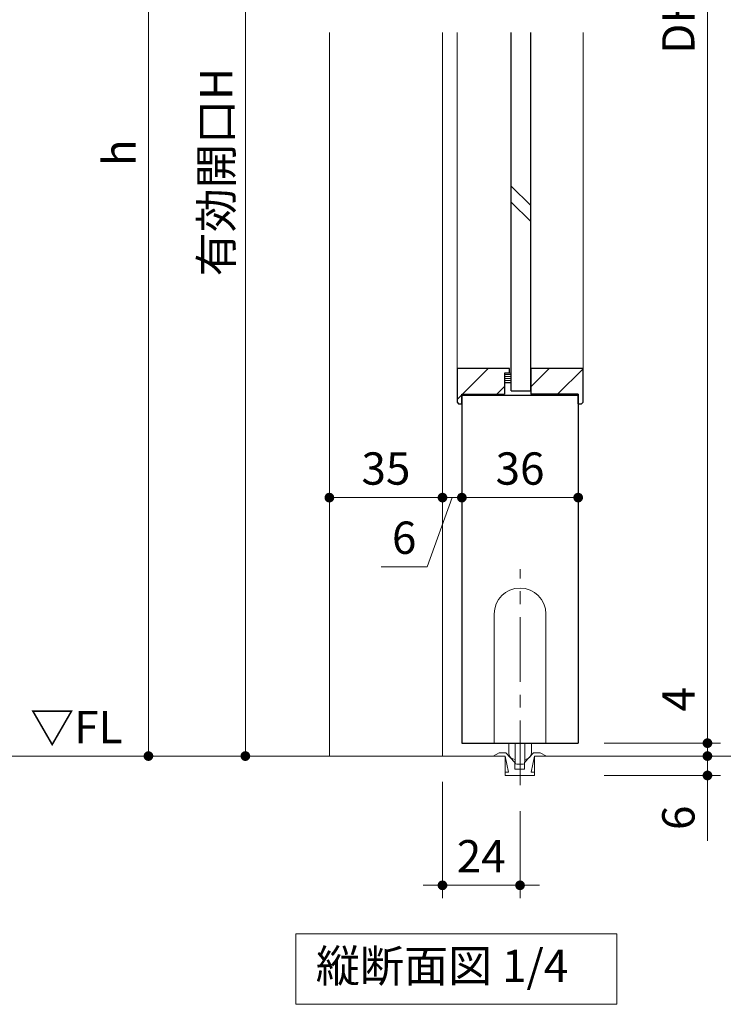
# Model space of a CAD drawing. Extents: x -60839 to -58226, y 2022 to 3236.
# Drawn here: x -60441 to -60223, y 2546 to 2851 of the extents above; entities that cross this region are included whole.
import ezdxf

# ---------------------------------------------------------------- set-up
doc = ezdxf.new("R2010")
doc.units = 0
doc.header["$LTSCALE"] = 80
doc.header["$MEASUREMENT"] = 0
doc.linetypes.add('CENTER', pattern=[2, 1.25, -0.25, 0.25, -0.25])
doc.linetypes.add('HIDDEN', pattern=[0.375, 0.25, -0.125])
doc.layers.get('0').update_dxf_attribs({"linetype": 'CONTINUOUS'})
doc.layers.get('DEFPOINTS').update_dxf_attribs({"linetype": 'CONTINUOUS'})
for name, color, linetype, lineweight in [('ハッチング', 6, 'CONTINUOUS', 9), ('中心線', 3, 'CENTER', 9), ('寸法線', 3, 'CONTINUOUS', 13), ('点線(水)', 4, 'HIDDEN', 9), ('線(水)', 4, 'CONTINUOUS', 9), ('線(白)', 7, 'CONTINUOUS', 30), ('線(黄)', 2, 'CONTINUOUS', 15)]:
    doc.layers.add(name, color=color, linetype=linetype, lineweight=lineweight)
doc.styles.add('sanwa1', font='romans.shx', dxfattribs={"height": 10, "bigfont": 'extfont2.shx'})
doc.dimstyles.new('sanwa1', dxfattribs={"dimscale": 0.05, "dimtxt": 10, "dimasz": 45, "dimexe": 20, "dimexo": 150, "dimgap": 30, "dimtad": 1, "dimdsep": 46, "dimtxsty": 'sanwa1', "dimblk1": 'DOT', "dimblk2": 'DOT', "dimsah": 1, "dimcen": 0.15, "dimclrd": 256, "dimclre": 256, "dimclrt": 256, "dimadec": 0, "dimazin": 0, "dimtfac": 1, "dimtix": 1, "dimtmove": 0, "dimatfit": 0, "dimldrblk": 'DOT', "dimfxl": 1, "dimtolj": 1, "dimtzin": 0, "dimlwd": 13, "dimlwe": 13, "dimarcsym": 1})

# ---------------------------------------------------------------- blocks, each defined once
blk = doc.blocks.new('_DOT')
at = {"color": 0, "linetype": 'ByBlock'}
blk.add_line((-0.5, 0), (-1, 0), dxfattribs=at)
at = {"color": 0, "linetype": 'ByBlock', "const_width": 0.5}
blk.add_lwpolyline([(-0.25, 0, 1), (0.25, 0, 1)], format="xyb", close=True, dxfattribs=at)
blk = doc.blocks.new('*D91')
at = {"layer": 'DEFPOINTS', "color": 0, "ltscale": 3, "transparency": 16777216}
for p in [(-60267.98, 3072.85), (-60267.98, 2626.85), (-60227.98, 2626.85)]:
    blk.add_point(p, dxfattribs=at)
at = {"layer": '寸法線', "ltscale": 3, "transparency": 16777216}
for p, q in [((-60259.98, 3072.85), (-60223.98, 3072.85)), ((-60227.98, 3069.85), (-60227.98, 2629.85)), ((-60259.98, 2626.85), (-60223.98, 2626.85))]:
    blk.add_line(p, q, dxfattribs=at)
at = {"layer": '寸法線', "ltscale": 3, "transparency": 16777216, "xscale": 3, "yscale": 3, "zscale": 3}
for p, rotation in [((-60227.98, 3072.85), 90), ((-60227.98, 2626.85), 270)]:
    blk.add_blockref('_DOT', p, dxfattribs=dict(at, rotation=rotation))
at = {"layer": '寸法線', "ltscale": 3, "transparency": 16777216, "insert": (-60236.98, 2849.85), "char_height": 10, "attachment_point": 5, "rotation": 90, "style": 'sanwa1', "bg_fill": 3, "box_fill_scale": 1.25, "bg_fill_color": 256, "bg_fill_true_color": 13158600, "bg_fill_transparency": 0}
blk.add_mtext('\\A1;{\\C3;DH}', dxfattribs=at)
blk = doc.blocks.new('*D128')
at = {"layer": 'DEFPOINTS', "color": 0, "ltscale": 3, "transparency": 16777216}
for p in [(-60267.98, 2626.85), (-60266.22, 2622.85), (-60227.98, 2622.85)]:
    blk.add_point(p, dxfattribs=at)
at = {"layer": '寸法線', "ltscale": 3, "transparency": 16777216}
for p, q in [((-60227.98, 2629.85), (-60227.98, 2648)), ((-60259.98, 2626.85), (-60223.98, 2626.85)), ((-60227.98, 2622.85), (-60227.98, 2626.85)), ((-60258.22, 2622.85), (-60223.98, 2622.85)), ((-60227.98, 2619.85), (-60227.98, 2616.85))]:
    blk.add_line(p, q, dxfattribs=at)
at = {"layer": '寸法線', "ltscale": 3, "transparency": 16777216, "xscale": 3, "yscale": 3, "zscale": 3}
for p, rotation in [((-60227.98, 2626.85), 270), ((-60227.98, 2622.85), 90)]:
    blk.add_blockref('_DOT', p, dxfattribs=dict(at, rotation=rotation))
at = {"layer": '寸法線', "ltscale": 3, "transparency": 16777216, "insert": (-60236.98, 2640.42), "char_height": 10, "attachment_point": 5, "rotation": 90, "style": 'sanwa1', "bg_fill": 3, "box_fill_scale": 1.25, "bg_fill_color": 256, "bg_fill_true_color": 13158600, "bg_fill_transparency": 0}
blk.add_mtext('\\A1;4', dxfattribs=at)
blk = doc.blocks.new('*D95')
at = {"layer": 'DEFPOINTS', "color": 0, "ltscale": 3, "transparency": 16777216}
for p in [(-60351.03, 2996.35), (-60400.98, 2622.85), (-60333.91, 2622.85)]:
    blk.add_point(p, dxfattribs=at)
at = {"layer": '寸法線', "ltscale": 3, "transparency": 16777216}
for p, q in [((-60359.03, 2996.35), (-60404.98, 2996.35)), ((-60400.98, 2993.35), (-60400.98, 2625.85)), ((-60341.91, 2622.85), (-60404.98, 2622.85))]:
    blk.add_line(p, q, dxfattribs=at)
at = {"layer": '寸法線', "ltscale": 3, "transparency": 16777216, "xscale": 3, "yscale": 3, "zscale": 3}
for p, rotation in [((-60400.98, 2996.35), 90), ((-60400.98, 2622.85), 270)]:
    blk.add_blockref('_DOT', p, dxfattribs=dict(at, rotation=rotation))
at = {"layer": '寸法線', "ltscale": 3, "transparency": 16777216, "insert": (-60409.98, 2809.6), "char_height": 10, "attachment_point": 5, "rotation": 90, "style": 'sanwa1', "bg_fill": 3, "box_fill_scale": 1.25, "bg_fill_color": 256, "bg_fill_true_color": 13158600, "bg_fill_transparency": 0}
blk.add_mtext('\\A1;h', dxfattribs=at)
blk = doc.blocks.new('*D97')
at = {"layer": 'DEFPOINTS', "color": 0, "ltscale": 3, "transparency": 16777216}
for p in [(-60277.77, 2622.85), (-60267.98, 2616.85), (-60227.98, 2616.85)]:
    blk.add_point(p, dxfattribs=at)
at = {"layer": '寸法線', "ltscale": 3, "transparency": 16777216}
for p, q in [((-60227.98, 2625.85), (-60227.98, 2628.85)), ((-60269.77, 2622.85), (-60223.98, 2622.85)), ((-60227.98, 2622.85), (-60227.98, 2616.85)), ((-60259.98, 2616.85), (-60223.98, 2616.85)), ((-60227.98, 2613.85), (-60227.98, 2596.66))]:
    blk.add_line(p, q, dxfattribs=at)
at = {"layer": '寸法線', "ltscale": 3, "transparency": 16777216, "xscale": 3, "yscale": 3, "zscale": 3}
for p, rotation in [((-60227.98, 2622.85), 270), ((-60227.98, 2616.85), 90)]:
    blk.add_blockref('_DOT', p, dxfattribs=dict(at, rotation=rotation))
at = {"layer": '寸法線', "ltscale": 3, "transparency": 16777216, "insert": (-60236.98, 2603.75), "char_height": 10, "attachment_point": 5, "rotation": 90, "style": 'sanwa1', "bg_fill": 3, "box_fill_scale": 1.25, "bg_fill_color": 256, "bg_fill_true_color": 13158600, "bg_fill_transparency": 0}
blk.add_mtext('\\A1;6', dxfattribs=at)
blk = doc.blocks.new('*D139')
at = {"layer": 'DEFPOINTS', "color": 0, "ltscale": 3, "transparency": 16777216}
for p in [(-60344.98, 2984.35), (-60370.98, 2622.85), (-60321.23, 2622.85)]:
    blk.add_point(p, dxfattribs=at)
at = {"layer": '寸法線', "ltscale": 3, "transparency": 16777216}
for p, q in [((-60352.98, 2984.35), (-60374.98, 2984.35)), ((-60370.98, 2981.35), (-60370.98, 2625.85)), ((-60329.23, 2622.85), (-60374.98, 2622.85))]:
    blk.add_line(p, q, dxfattribs=at)
at = {"layer": '寸法線', "ltscale": 3, "transparency": 16777216, "xscale": 3, "yscale": 3, "zscale": 3}
for p, rotation in [((-60370.98, 2984.35), 90), ((-60370.98, 2622.85), 270)]:
    blk.add_blockref('_DOT', p, dxfattribs=dict(at, rotation=rotation))
at = {"layer": '寸法線', "ltscale": 3, "transparency": 16777216, "insert": (-60379.98, 2803.6), "char_height": 10, "attachment_point": 5, "rotation": 90, "style": 'sanwa1', "bg_fill": 3, "box_fill_scale": 1.25, "bg_fill_color": 256, "bg_fill_true_color": 13158600, "bg_fill_transparency": 0}
blk.add_mtext('\\A1;有効開口H', dxfattribs=at)
blk = doc.blocks.new('*D148')
at = {"layer": 'DEFPOINTS', "color": 0, "ltscale": 3, "transparency": 16777216}
for p in [(-60303.98, 2731.85), (-60267.98, 2731.85), (-60267.98, 2702.85)]:
    blk.add_point(p, dxfattribs=at)
at = {"layer": '寸法線', "ltscale": 3, "transparency": 16777216}
for p, q in [((-60303.98, 2723.85), (-60303.98, 2698.85)), ((-60267.98, 2723.85), (-60267.98, 2698.85)), ((-60300.98, 2702.85), (-60270.98, 2702.85))]:
    blk.add_line(p, q, dxfattribs=at)
at = {"layer": '寸法線', "ltscale": 3, "transparency": 16777216, "xscale": 3, "yscale": 3, "zscale": 3, "rotation": 180}
blk.add_blockref('_DOT', (-60303.98, 2702.85), dxfattribs=at)
at = {"layer": '寸法線', "ltscale": 3, "transparency": 16777216, "xscale": 3, "yscale": 3, "zscale": 3}
blk.add_blockref('_DOT', (-60267.98, 2702.85), dxfattribs=at)
at = {"layer": '寸法線', "ltscale": 3, "transparency": 16777216, "insert": (-60285.98, 2711.85), "char_height": 10, "attachment_point": 5, "style": 'sanwa1', "bg_fill": 3, "box_fill_scale": 1.25, "bg_fill_color": 256, "bg_fill_true_color": 13158600, "bg_fill_transparency": 0}
blk.add_mtext('\\A1;36', dxfattribs=at)
blk = doc.blocks.new('*D149')
at = {"layer": 'DEFPOINTS', "color": 0, "ltscale": 3, "transparency": 16777216}
for p in [(-60309.98, 2734.7), (-60303.98, 2731.85), (-60303.98, 2702.85)]:
    blk.add_point(p, dxfattribs=at)
at = {"layer": '寸法線', "ltscale": 3, "transparency": 16777216}
for p, q in [((-60309.98, 2726.7), (-60309.98, 2698.85)), ((-60303.98, 2723.85), (-60303.98, 2698.85)), ((-60312.98, 2702.85), (-60315.98, 2702.85)), ((-60306.98, 2702.85), (-60314.73, 2681.44)), ((-60303.98, 2702.85), (-60309.98, 2702.85)), ((-60303.98, 2702.85), (-60309.98, 2702.85)), ((-60300.98, 2702.85), (-60297.98, 2702.85)), ((-60314.73, 2681.44), (-60328.92, 2681.44))]:
    blk.add_line(p, q, dxfattribs=at)
at = {"layer": '寸法線', "ltscale": 3, "transparency": 16777216, "xscale": 3, "yscale": 3, "zscale": 3}
blk.add_blockref('_DOT', (-60309.98, 2702.85), dxfattribs=at)
at = {"layer": '寸法線', "ltscale": 3, "transparency": 16777216, "xscale": 3, "yscale": 3, "zscale": 3, "rotation": 180}
blk.add_blockref('_DOT', (-60303.98, 2702.85), dxfattribs=at)
at = {"layer": '寸法線', "ltscale": 3, "transparency": 16777216, "insert": (-60321.83, 2690.44), "char_height": 10, "attachment_point": 5, "style": 'sanwa1', "bg_fill": 3, "box_fill_scale": 1.25, "bg_fill_color": 256, "bg_fill_true_color": 13158600, "bg_fill_transparency": 0}
blk.add_mtext('\\A1;6', dxfattribs=at)
blk = doc.blocks.new('*D150')
at = {"layer": 'DEFPOINTS', "color": 0, "ltscale": 3, "transparency": 16777216}
for p in [(-60344.98, 2731.7), (-60309.98, 2731.7), (-60309.98, 2702.85)]:
    blk.add_point(p, dxfattribs=at)
at = {"layer": '寸法線', "ltscale": 3, "transparency": 16777216}
for p, q in [((-60344.98, 2723.7), (-60344.98, 2698.85)), ((-60309.98, 2723.7), (-60309.98, 2698.85)), ((-60341.98, 2702.85), (-60312.98, 2702.85))]:
    blk.add_line(p, q, dxfattribs=at)
at = {"layer": '寸法線', "ltscale": 3, "transparency": 16777216, "xscale": 3, "yscale": 3, "zscale": 3, "rotation": 180}
blk.add_blockref('_DOT', (-60344.98, 2702.85), dxfattribs=at)
at = {"layer": '寸法線', "ltscale": 3, "transparency": 16777216, "xscale": 3, "yscale": 3, "zscale": 3}
blk.add_blockref('_DOT', (-60309.98, 2702.85), dxfattribs=at)
at = {"layer": '寸法線', "ltscale": 3, "transparency": 16777216, "insert": (-60327.48, 2711.85), "char_height": 10, "attachment_point": 5, "style": 'sanwa1', "bg_fill": 3, "box_fill_scale": 1.25, "bg_fill_color": 256, "bg_fill_true_color": 13158600, "bg_fill_transparency": 0}
blk.add_mtext('\\A1;35', dxfattribs=at)
blk = doc.blocks.new('*D153')
at = {"layer": 'DEFPOINTS', "color": 0, "ltscale": 3, "transparency": 16777216}
for p in [(-60309.98, 2622.85), (-60285.98, 2613.85), (-60285.98, 2582.85)]:
    blk.add_point(p, dxfattribs=at)
at = {"layer": '寸法線', "ltscale": 3, "transparency": 16777216}
for p, q in [((-60309.98, 2614.85), (-60309.98, 2578.85)), ((-60285.98, 2605.85), (-60285.98, 2578.85)), ((-60312.98, 2582.85), (-60315.98, 2582.85)), ((-60309.98, 2582.85), (-60285.98, 2582.85)), ((-60282.98, 2582.85), (-60279.98, 2582.85))]:
    blk.add_line(p, q, dxfattribs=at)
at = {"layer": '寸法線', "ltscale": 3, "transparency": 16777216, "xscale": 3, "yscale": 3, "zscale": 3}
blk.add_blockref('_DOT', (-60309.98, 2582.85), dxfattribs=at)
at = {"layer": '寸法線', "ltscale": 3, "transparency": 16777216, "xscale": 3, "yscale": 3, "zscale": 3, "rotation": 180}
blk.add_blockref('_DOT', (-60285.98, 2582.85), dxfattribs=at)
at = {"layer": '寸法線', "ltscale": 3, "transparency": 16777216, "insert": (-60297.98, 2591.85), "char_height": 10, "attachment_point": 5, "style": 'sanwa1', "bg_fill": 3, "box_fill_scale": 1.25, "bg_fill_color": 256, "bg_fill_true_color": 13158600, "bg_fill_transparency": 0}
blk.add_mtext('\\A1;24', dxfattribs=at)

msp = doc.modelspace()

# ---------------------------------------------------------------- hatches: boundary and pattern name
at = {"layer": 'ハッチング', "ltscale": 3}
h = msp.add_hatch(dxfattribs=at)
h.set_pattern_fill('LINE', color=256, scale=60, angle=45)
h.set_pattern_definition([(45, (-166.531, 59.8226), (-5.3033009, 5.3033009), [])])
h.paths.add_polyline_path([(-60290.7779, 2741.3525), (-60289.2779, 2741.3525), (-60289.2779, 2742.8525), (-60305.4779, 2742.8525), (-60305.4779, 2732.3525), (-60304.9779, 2731.8525), (-60303.9779, 2731.8525), (-60303.9779, 2734.8525), (-60290.7779, 2734.8525)])
at = {"layer": '点線(水)', "ltscale": 3}
h = msp.add_hatch(dxfattribs=at)
h.set_pattern_fill('LINE', color=6, scale=5)
h.set_pattern_definition([(0, (-150.4973, 52.2366), (0, 0.625), [])])
h.paths.add_polyline_path([(-60288.6779, 2741.3525), (-60290.7779, 2741.3525), (-60290.7779, 2738.3525), (-60288.6779, 2738.3525)])

# ---------------------------------------------------------------- linework, layer by layer
at = {"layer": '中心線', "ltscale": 0.2}
msp.add_line((-60285.9779, 2613.8483), (-60285.9779, 2680.7184), dxfattribs=at)
at = {"layer": '線(水)', "ltscale": 3}
for p, q in [((-60309.9779, 2846.7759), (-60309.9779, 2622.8525)), ((-60305.4779, 2742.8525), (-60305.4779, 2846.7759)), ((-60282.6779, 2793.2688), (-60288.6779, 2799.2688)), ((-60282.6779, 2788.2688), (-60288.6779, 2794.2688)), ((-60289.2779, 2741.3525), (-60288.6779, 2741.3525)), ((-60290.7779, 2738.3525), (-60288.6779, 2738.3525)), ((-60293.9779, 2666.8525), (-60293.9779, 2626.8525)), ((-60277.9779, 2666.8525), (-60277.9779, 2626.8525)), ((-60289.4779, 2623.8091), (-60289.4779, 2626.8525)), ((-60287.4779, 2620.8525), (-60287.4779, 2626.8525)), ((-60284.4779, 2620.8525), (-60284.4779, 2626.8525)), ((-60282.4779, 2623.8091), (-60282.4779, 2626.8525)), ((-60294.3298, 2622.8483), (-60292.391, 2623.8483)), ((-60290.3298, 2623.8483), (-60292.391, 2623.8483)), ((-60290.5441, 2622.8483), (-60289.5441, 2617.8483)), ((-60290.5441, 2622.8483), (-60290.5441, 2616.8483)), ((-60287.5441, 2620.8483), (-60290.3298, 2623.8483)), ((-60284.5441, 2620.8483), (-60281.7584, 2623.8483)), ((-60281.5441, 2622.8483), (-60282.5441, 2617.8483)), ((-60279.6972, 2623.8483), (-60281.7584, 2623.8483)), ((-60281.7584, 2623.8483), (-60279.6972, 2623.8483)), ((-60281.5441, 2622.8483), (-60281.5441, 2616.8483)), ((-60277.7584, 2622.8483), (-60279.6972, 2623.8483)), ((-60287.5441, 2620.8483), (-60287.5441, 2618.8483)), ((-60284.5441, 2618.8483), (-60287.5441, 2618.8483)), ((-60284.9779, 2620.3525), (-60286.9779, 2620.3525)), ((-60284.5441, 2620.8483), (-60284.5441, 2618.8483)), ((-60289.5441, 2617.8483), (-60290.5441, 2617.8483)), ((-60281.5441, 2616.8483), (-60290.5441, 2616.8483)), ((-60281.5441, 2617.8483), (-60282.5441, 2617.8483))]:
    msp.add_line(p, q, dxfattribs=at)
for centre, radius, start, end in [((-60285.9779, 2666.8525), 8, 0, 180), ((-60287.4779, 2623.8091), 2, 180, 270), ((-60284.4779, 2623.8091), 2, 270, 0), ((-60286.9779, 2620.8525), 0.5, 180, 270), ((-60284.9779, 2620.8525), 0.5, 270, 0)]:
    msp.add_arc(centre, radius, start, end, dxfattribs=at)
at = {"layer": '線(白)', "ltscale": 3}
for p, q in [((-60288.6779, 2735.8525), (-60288.6779, 2846.7759)), ((-60282.6779, 2735.8525), (-60282.6779, 2846.7759)), ((-60289.2779, 2742.8525), (-60305.4779, 2742.8525)), ((-60305.4779, 2742.8525), (-60305.4779, 2732.3525)), ((-60289.2779, 2741.3525), (-60289.2779, 2742.8525)), ((-60282.6779, 2742.8525), (-60282.6779, 2734.8525)), ((-60289.2779, 2741.3525), (-60290.7779, 2741.3525)), ((-60290.7779, 2741.3525), (-60290.7779, 2734.8525)), ((-60289.2779, 2741.3525), (-60290.7779, 2741.3525)), ((-60290.7779, 2741.3525), (-60290.7779, 2738.3525)), ((-60303.9779, 2731.8525), (-60303.9779, 2734.8525)), ((-60303.9779, 2734.8525), (-60290.7779, 2734.8525)), ((-60303.9779, 2734.8525), (-60303.9779, 2626.8525)), ((-60288.6779, 2735.8525), (-60282.6779, 2735.8525)), ((-60267.9779, 2734.8525), (-60267.9779, 2626.8525)), ((-60305.4779, 2732.3525), (-60304.9779, 2731.8525)), ((-60304.9779, 2731.8525), (-60303.9779, 2731.8525)), ((-60303.9779, 2626.8525), (-60267.9779, 2626.8525))]:
    msp.add_line(p, q, dxfattribs=at)
at = {"layer": '線(黄)', "ltscale": 3}
for p, q in [((-60767.4583, 2622.8525), (-60290.5441, 2622.8525)), ((-60281.5441, 2622.8525), (-60201.4944, 2622.8525))]:
    msp.add_line(p, q, dxfattribs=at)
msp.add_lwpolyline([(-60355.3959, 2567.8525), (-60256.06, 2567.8525), (-60256.06, 2546.0176), (-60355.3959, 2546.0176)], close=True, dxfattribs=at)

# ---------------------------------------------------------------- texts
at = {"layer": '線(黄)', "ltscale": 3, "style": 'sanwa1'}
msp.add_text('▽FL', height=10, dxfattribs=at).set_placement((-60437.5858, 2626.8105))
at = {"layer": '線(黄)', "ltscale": 3, "insert": (-60349.177, 2556.6104), "char_height": 10, "attachment_point": 4, "line_spacing_factor": 1.27449, "style": 'sanwa1'}
msp.add_mtext('縦断面図 1/4', dxfattribs=at)

# ---------------------------------------------------------------- next in the draw order: dimensions: what is measured, and where the dimension line sits
at = {"layer": '寸法線', "ltscale": 3}
for base, p1, p2, text, picture, middle in [((-60227.9779, 2626.8525), (-60267.9779, 3072.8525), (-60267.9779, 2626.8525), '{\\C3;DH}', '*D91', (-60236.9779, 2849.8525)), ((-60400.9779, 2622.8525), (-60351.0333, 2996.3525), (-60333.9089, 2622.8525), 'h', '*D95', (-60409.9779, 2809.6025))]:
    dim = msp.add_linear_dim(base=base, p1=p1, p2=p2, angle=90, text=text, dimstyle='sanwa1', override={"dimscale": 1, "dimtxt": 8, "dimasz": 3, "dimexe": 4, "dimexo": 8, "dimgap": 4, "dimtmove": 1, "dimtfill": 1, "dimlwd": 65535, "dimlwe": 65535}, dxfattribs=at)
    dim.commit()
    dim.dimension.update_dxf_attribs({"geometry": picture, "text_midpoint": middle})
dim = msp.add_linear_dim(base=(-60285.9779, 2582.8525), p1=(-60309.9779, 2622.8525), p2=(-60285.9779, 2613.8483), dimstyle='sanwa1', override={"dimscale": 1, "dimtxt": 8, "dimasz": 3, "dimexe": 4, "dimexo": 8, "dimgap": 4, "dimtfill": 1, "dimtfillclr": 7, "dimlwd": 65535, "dimlwe": 65535}, dxfattribs=at)
dim.commit()
dim.dimension.update_dxf_attribs({"geometry": '*D153', "text_midpoint": (-60297.9779, 2591.8525)})

# ---------------------------------------------------------------- next in the draw order: hatches: boundary and pattern name
at = {"layer": 'ハッチング', "ltscale": 3}
h = msp.add_hatch(dxfattribs=at)
h.set_pattern_fill('LINE', color=256, scale=60, angle=45)
h.set_pattern_definition([(45, (30, -6.4515), (-5.3033009, 5.3033009), [])])
h.paths.add_polyline_path([(-60267.9779, 2734.8525), (-60267.9779, 2731.8525), (-60266.9779, 2731.8525), (-60266.4779, 2732.3525), (-60266.4779, 2742.8525), (-60282.6779, 2742.8525), (-60282.6779, 2735.8525), (-60282.6779, 2734.8525)])

# ---------------------------------------------------------------- next in the draw order: linework, layer by layer
at = {"layer": '線(水)', "ltscale": 3}
msp.add_line((-60266.4779, 2742.8525), (-60266.4779, 2846.7759), dxfattribs=at)
at = {"layer": '線(水)'}
for p, q in [((-60290.5441, 2622.8483), (-60290.5441, 2622.8525)), ((-60281.5441, 2622.8483), (-60281.5441, 2622.8525)), ((-60281.5441, 2622.8483), (-60281.5441, 2622.8483))]:
    msp.add_line(p, q, dxfattribs=at)
at = {"layer": '線(白)', "ltscale": 3}
for p, q in [((-60266.4779, 2742.8525), (-60282.6779, 2742.8525)), ((-60266.4779, 2732.3525), (-60266.4779, 2742.8525)), ((-60303.9779, 2734.6025), (-60267.9779, 2734.6025)), ((-60267.9779, 2734.8525), (-60282.6779, 2734.8525)), ((-60267.9779, 2731.8525), (-60267.9779, 2734.8525)), ((-60267.9779, 2731.8525), (-60266.9779, 2731.8525)), ((-60266.4779, 2732.3525), (-60266.9779, 2731.8525))]:
    msp.add_line(p, q, dxfattribs=at)

# ---------------------------------------------------------------- next in the draw order: dimensions: what is measured, and where the dimension line sits
at = {"layer": '寸法線', "ltscale": 3}
dim = msp.add_linear_dim(base=(-60370.9779, 2622.8525), p1=(-60344.9779, 2984.3525), p2=(-60321.2279, 2622.8525), angle=90, text='有効開口H', dimstyle='sanwa1', override={"dimscale": 1, "dimtxt": 8, "dimasz": 3, "dimexe": 4, "dimexo": 8, "dimgap": 4, "dimtmove": 1, "dimtfill": 1, "dimlwd": 65535, "dimlwe": 65535}, dxfattribs=at)
dim.commit()
dim.dimension.update_dxf_attribs({"geometry": '*D139', "text_midpoint": (-60379.9779, 2803.6025)})
dim = msp.add_linear_dim(base=(-60227.9779, 2622.8525), p1=(-60267.9779, 2626.8525), p2=(-60266.2194, 2622.8525), angle=90, dimstyle='sanwa1', override={"dimscale": 1, "dimtxt": 8, "dimasz": 3, "dimexe": 4, "dimexo": 8, "dimgap": 4, "dimtfill": 1, "dimlwd": 65535, "dimlwe": 65535}, dxfattribs=at)
dim.commit()
dim.dimension.update_dxf_attribs({"geometry": '*D128', "text_midpoint": (-60227.9779, 2640.4239), "dimtype": 160})

# ---------------------------------------------------------------- next in the draw order: linework, layer by layer
at = {"layer": '線(水)', "ltscale": 3}
msp.add_line((-60344.9779, 2846.7759), (-60344.9779, 2622.8525), dxfattribs=at)

# ---------------------------------------------------------------- next in the draw order: dimensions: what is measured, and where the dimension line sits
at = {"layer": '寸法線', "ltscale": 3}
dim = msp.add_linear_dim(base=(-60267.9779, 2702.8525), p1=(-60303.9779, 2731.8525), p2=(-60267.9779, 2731.8525), dimstyle='sanwa1', override={"dimscale": 1, "dimtxt": 8, "dimasz": 3, "dimexe": 4, "dimexo": 8, "dimgap": 4, "dimtfill": 1, "dimtfillclr": 7, "dimlwd": 65535, "dimlwe": 65535}, dxfattribs=at)
dim.commit()
dim.dimension.update_dxf_attribs({"geometry": '*D148', "text_midpoint": (-60285.9779, 2711.8525)})
dim = msp.add_linear_dim(base=(-60227.9779, 2616.8483), p1=(-60277.7666, 2622.8525), p2=(-60267.9779, 2616.8483), angle=90, dimstyle='sanwa1', override={"dimscale": 1, "dimtxt": 8, "dimasz": 3, "dimexe": 4, "dimexo": 8, "dimgap": 4, "dimtfill": 1, "dimlwd": 65535, "dimlwe": 65535}, dxfattribs=at)
dim.commit()
dim.dimension.update_dxf_attribs({"geometry": '*D97', "text_midpoint": (-60227.9779, 2603.753), "dimtype": 160})

# ---------------------------------------------------------------- next in the draw order: dimensions: what is measured, and where the dimension line sits
dim = msp.add_linear_dim(base=(-60309.9779, 2702.8525), p1=(-60344.9779, 2731.6953), p2=(-60309.9779, 2731.6953), dimstyle='sanwa1', override={"dimscale": 1, "dimtxt": 8, "dimasz": 3, "dimexe": 4, "dimexo": 8, "dimgap": 4, "dimtfill": 1, "dimtfillclr": 7, "dimlwd": 65535, "dimlwe": 65535}, dxfattribs=at)
dim.commit()
dim.dimension.update_dxf_attribs({"geometry": '*D150', "text_midpoint": (-60327.4779, 2711.8525)})

# ---------------------------------------------------------------- next in the draw order: dimensions: what is measured, and where the dimension line sits
dim = msp.add_linear_dim(base=(-60303.9779, 2702.8525), p1=(-60309.9779, 2734.6953), p2=(-60303.9779, 2731.8525), dimstyle='sanwa1', override={"dimscale": 1, "dimtxt": 8, "dimasz": 3, "dimexe": 4, "dimexo": 8, "dimgap": 4, "dimjust": 1, "dimtix": 0, "dimtmove": 1, "dimtfill": 1, "dimlwd": 65535, "dimlwe": 65535}, dxfattribs=at)
dim.commit()
dim.dimension.update_dxf_attribs({"geometry": '*D149', "text_midpoint": (-60318.7338, 2681.4445), "dimtype": 160})

doc.saveas('drawing.dxf')
